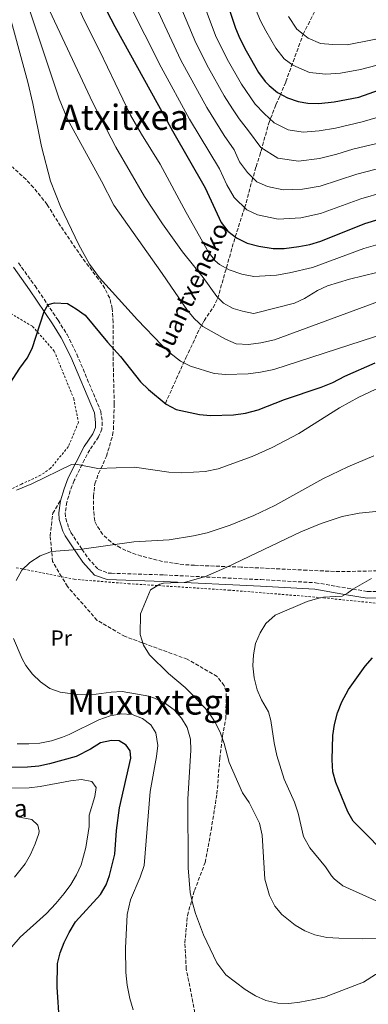
# Model space of a CAD drawing. Units: metres. Extents: x 586514 to 589937, y 4765994 to 4768351.
# Drawn here: x 588608 to 588767, y 4766350 to 4766798 of the extents above; entities that cross this region are included whole.
import ezdxf
from ezdxf.enums import TextEntityAlignment as Align

# ---------------------------------------------------------------- set-up
doc = ezdxf.new("R2010")
doc.units = ezdxf.units.M
doc.header["$MEASUREMENT"] = 0
doc.linetypes.add('DGN Style 2', pattern=[1.739922, 1.043953, -0.695969])
doc.linetypes.add('DGN Style 3', pattern=[2.435891, 1.739922, -0.695969])
for name, color, linetype, lineweight in [('Barranco lineal', 142, 'DGN Style 3', 13), ('Camino', 7, 'DGN Style 3', 0), ('Curva de nivel directora', 30, 'Continuous', 30), ('Curva de nivel intermedia', 30, 'Continuous', 0), ('Etiqueta de uso rústico', 92, 'Continuous', 0), ('Margen derecho', 7, 'Continuous', 0), ('Senda', 7, 'DGN Style 3', 0), ('Tela metálica o alambrada', 7, 'DGN Style 2', 0), ('Texto de arroyo-regatas y barrancos', 142, 'Continuous', 0), ('Texto de Borda', 7, 'Continuous', 0), ('Texto de Área (paraje) menor', 7, 'Continuous', 0), ('Zona arbolada', 92, 'DGN Style 3', 0)]:
    doc.layers.add(name, color=color, linetype=linetype, lineweight=lineweight)
doc.styles.add('Style-Arial', font='arial.ttf')

msp = doc.modelspace()

# ---------------------------------------------------------------- linework, layer by layer
at = {"layer": 'Barranco lineal', "color": 142, "linetype": 'DGN Style 3', "lineweight": 13}
msp.add_polyline3d([(588674.15, 4766623.52, 825), (588683.41, 4766644.27, 819.4), (588689.69, 4766657.35, 815.52), (588691.73, 4766661.2, 814.31), (588695.84, 4766667.1, 811.86), (588697.95, 4766671.25, 810.17), (588705.94, 4766699.34, 800), (588710.23, 4766712.59, 795), (588710.92, 4766714.91, 794.14), (588713.58, 4766724.74, 790.55), (588714.21, 4766727.07, 789.7), (588714.88, 4766729.42, 788.83), (588715.47, 4766731.31, 788.13), (588717.19, 4766736.61, 786.15), (588717.77, 4766738.55, 785.43), (588721.21, 4766751.08, 780.73), (588724.52, 4766759.55, 777.1), (588726.37, 4766763.73, 775.26), (588729.02, 4766769.95, 772.86), (588736.9, 4766791.64, 765), (588749.74, 4766816.71, 755)], dxfattribs=at)
at = {"layer": 'Camino', "color": 7, "linetype": 'DGN Style 3', "lineweight": 0}
msp.add_polyline3d([(588607.2, 4766687.5, 824.71), (588614.72, 4766677.01, 824.86), (588625.25, 4766661.41, 825.17), (588629.3, 4766654.9, 825.3), (588633.76, 4766645.94, 825.56), (588644.68, 4766619.96, 826.88), (588645.35, 4766615.01, 827.25), (588645.16, 4766611.86, 827.27), (588643.7, 4766608.3, 827.86), (588639.67, 4766602.36, 828.84), (588637.27, 4766598.01, 829.34), (588632.57, 4766588.36, 830.32), (588630.75, 4766583.71, 830.81), (588629.2, 4766578.57, 831.4), (588628.52, 4766573.66, 832.31), (588628.73, 4766571.17, 832.78), (588630.2, 4766566.44, 833.41), (588631.07, 4766564.74, 833.66), (588636.11, 4766557.08, 835.33), (588638.89, 4766553.04, 835.79), (588643.52, 4766547.95, 836.32), (588648.22, 4766546.28, 836.98), (588649.52, 4766546.2, 837.1), (588673.37, 4766545.42, 838.87), (588717.61, 4766543.27, 842.32), (588742.53, 4766541.86, 843.75), (588757.15, 4766539.34, 844.97), (588766.29, 4766537.85, 846.15), (588774.55, 4766537.94, 846.15)], dxfattribs=at)
at = {"layer": 'Curva de nivel directora', "color": 30, "linetype": 'Continuous', "lineweight": 30, "flags": 128}
for points, elevation in [([(588699.82, 4766813.43), (588706.03, 4766794.37), (588707.98, 4766789.77), (588710.93, 4766784.15), (588716.59, 4766774.16), (588719.54, 4766770.16), (588721.37, 4766768.23), (588725.28, 4766765.1), (588729.72, 4766762.74), (588734.7, 4766760.98), (588739.08, 4766760.23), (588744.08, 4766760.15), (588750.97, 4766760.85), (588762.34, 4766762.98), (588771.75, 4766766.36)], 775), ([(588645.62, 4766805.62), (588651.1, 4766795.19), (588677.35, 4766747.71), (588692.24, 4766721.66), (588699.48, 4766705.92), (588702.59, 4766701.94), (588706.54, 4766698.87), (588711.38, 4766696.51), (588716.71, 4766695.17), (588723.21, 4766694.12), (588728.21, 4766694.12), (588735, 4766694.94), (588739.91, 4766695.87), (588744.95, 4766697.45), (588765.09, 4766705.46), (588776.5, 4766708.97)], 800), ([(588599.05, 4766625.86), (588607.75, 4766639.57), (588611.09, 4766644.09), (588613.34, 4766648.51), (588618.82, 4766665.33), (588620.76, 4766668.58), (588623.58, 4766669.39), (588629.57, 4766668.98), (588633.52, 4766666.66), (588637.54, 4766663.68), (588647.68, 4766651.38), (588653.73, 4766644.83), (588662.82, 4766633.28), (588666.43, 4766629.84), (588674.5, 4766623.23), (588679, 4766620.69), (588689.72, 4766618.44), (588694.7, 4766618.02), (588705.11, 4766618.25), (588710.71, 4766619.08), (588716.39, 4766620.66), (588728.36, 4766625.28), (588745.15, 4766630.87), (588750.47, 4766633.06), (588755.95, 4766635.95), (588769.66, 4766642.04)], 825), ([(588778.29, 4766414.65), (588759.65, 4766433.21), (588757.22, 4766437.57), (588751.76, 4766450.92), (588750.51, 4766455.76), (588750.07, 4766461.24), (588750.44, 4766472.31), (588751.21, 4766477.24), (588752.57, 4766482.66), (588754.54, 4766487.69), (588757.62, 4766493.31), (588765.13, 4766503.8), (588768.57, 4766507.67)], 850), ([(588625.88, 4766341.6), (588624.83, 4766357.74), (588624.96, 4766368.44), (588626.16, 4766373.29), (588628.01, 4766377.99), (588630.25, 4766382.58), (588633.19, 4766387.49), (588644.55, 4766399.95), (588647.13, 4766404.25), (588648.71, 4766408.49), (588651.07, 4766418.29), (588651.87, 4766429.02), (588653.19, 4766439.31), (588658.41, 4766461.94), (588658.14, 4766465.32), (588656.22, 4766467.9), (588653.05, 4766469.83), (588649.51, 4766469.95), (588644.62, 4766468.91), (588639.95, 4766466.08), (588633.45, 4766462.71), (588621.29, 4766459.44), (588616.4, 4766458.4), (588611.21, 4766457.93), (588595.34, 4766457.53)], 825)]:
    msp.add_lwpolyline(points, dxfattribs=dict(at, elevation=elevation))
at = {"layer": 'Curva de nivel intermedia', "color": 30, "linetype": 'Continuous', "lineweight": 0, "flags": 128}
for points, elevation in [([(588605.16, 4766888.7), (588615.44, 4766853.54), (588617.65, 4766844.36), (588624.87, 4766825.7), (588636.99, 4766798.32), (588644.28, 4766783.95)], 805), ([(588591.8, 4766841.37), (588611.44, 4766769.83), (588613.74, 4766760.1), (588617.69, 4766740.49), (588621.83, 4766724.66), (588626.34, 4766713.26), (588634.69, 4766695.79), (588639.54, 4766687), (588644.13, 4766680.77), (588661.38, 4766661.54), (588672.45, 4766650.06), (588676.08, 4766646.63), (588681.02, 4766642.75), (588685.51, 4766640.55), (588696.34, 4766637.08), (588701.7, 4766636.66), (588711.88, 4766637.02), (588717.51, 4766637.74), (588723.58, 4766638.94), (588769.44, 4766653.89), (588782.84, 4766657.94), (588792.27, 4766659.76)], 820), ([(588603.64, 4766828.4), (588625.66, 4766762.17), (588629.53, 4766752.95), (588644.99, 4766724.78), (588650.7, 4766713.8), (588672.73, 4766682.7), (588684.18, 4766665.83), (588687.39, 4766661.98), (588691.22, 4766658.49), (588701.51, 4766652.78), (588706.42, 4766650.65), (588712.05, 4766650.29), (588717.65, 4766651.11), (588723.85, 4766652.55), (588771.3, 4766669.92)], 815), ([(588650.05, 4766820.72), (588672.15, 4766776.6), (588685.19, 4766753), (588698.85, 4766730.35), (588702.19, 4766723.08), (588705.53, 4766717.28), (588711.18, 4766711.65), (588716.05, 4766709.4), (588725.51, 4766707.49), (588735.82, 4766708), (588744.78, 4766709.99), (588763.24, 4766716.72), (588773.67, 4766719.77)], 795), ([(588688.54, 4766813.47), (588696.98, 4766791.03), (588702.35, 4766780.23), (588708.74, 4766768.87), (588715.05, 4766759.79), (588719.09, 4766755.5), (588723.67, 4766751.37), (588730.04, 4766748.08), (588736.9, 4766747), (588744.26, 4766747.61), (588751.62, 4766748.91), (588763.84, 4766751.77), (588779.96, 4766756.47)], 780), ([(588679.18, 4766808.9), (588687.93, 4766787.7), (588693.77, 4766776.31), (588700.89, 4766763.58), (588704.65, 4766757.71), (588707.73, 4766753.08), (588712.07, 4766747.72), (588717.63, 4766740.01), (588725.37, 4766735.19), (588734.73, 4766733.78), (588744.43, 4766735.07), (588752.28, 4766736.97), (588759.56, 4766739.25), (588770.49, 4766741.89)], 785), ([(588669.82, 4766804.33), (588681.11, 4766779.89), (588693.04, 4766758.29), (588700.91, 4766745.5), (588705.46, 4766739.03), (588707.96, 4766733.58), (588711.58, 4766728.65), (588715.81, 4766724.42), (588720.71, 4766722.3), (588727.8, 4766720.86), (588736.63, 4766721.06), (588744.6, 4766722.53), (588761.4, 4766727.98), (588781.31, 4766733.11)], 790), ([(588714.04, 4766806.05), (588717.5, 4766797.74), (588719.86, 4766793.24), (588724.39, 4766785.25), (588728.22, 4766780.51), (588732.22, 4766777.49), (588739.75, 4766774.19), (588747.26, 4766773.53), (588753.94, 4766773.85), (588763.04, 4766775.55), (588777.56, 4766779.39), (588790.26, 4766781.18), (588806.08, 4766782.93), (588818.56, 4766783.7), (588826.69, 4766782.78), (588834.45, 4766780.82), (588854, 4766776.62), (588859.31, 4766776.91), (588867.27, 4766778.25), (588872.26, 4766781.23), (588876.96, 4766787.74), (588881.05, 4766795.7), (588886.15, 4766806.97)], 770), ([(588730.28, 4766799.72), (588733.97, 4766793.94), (588736.9, 4766791.64), (588739.16, 4766789.87), (588744.81, 4766787.4), (588750.44, 4766786.9), (588756.92, 4766786.85), (588780.06, 4766791.35), (588803, 4766794.54), (588807.83, 4766795.93), (588817.97, 4766796.19), (588827.94, 4766795.05), (588833.75, 4766793.58), (588849.66, 4766790.55), (588861.27, 4766792.31), (588866.98, 4766796.83), (588871.5, 4766803.45)], 765), ([(588770.54, 4766683.07), (588757.98, 4766680.17), (588748.03, 4766677.06), (588743.47, 4766675.01), (588737.46, 4766671.31), (588732.91, 4766669.24), (588715.02, 4766664.58), (588714.29, 4766664.46), (588709.34, 4766665.46), (588704.96, 4766666.74), (588700.57, 4766669.15), (588697.59, 4766672.22), (588691.3, 4766680.86), (588681.92, 4766692.57), (588672.79, 4766705.25), (588664.58, 4766717.81), (588651.48, 4766740.27), (588641.06, 4766760.38), (588621.27, 4766802.42)], 810), ([(588644.28, 4766783.95), (588658.21, 4766754.83), (588663.17, 4766746.14), (588671.73, 4766732.42), (588683.6, 4766710.41), (588693.78, 4766692.4), (588696.83, 4766688.45), (588698.79, 4766686.78), (588703.18, 4766684.38), (588708.99, 4766682.4), (588714.43, 4766681.27), (588724.83, 4766681.99), (588730.67, 4766682.95), (588741.13, 4766685.43), (588764.6, 4766694.01), (588774.21, 4766696.75)], 805), ([(588606.22, 4766583.96), (588613.27, 4766586.86), (588631.39, 4766595.74), (588633.28, 4766595.92), (588643.41, 4766593.82), (588660.05, 4766594.46), (588675.72, 4766592.19), (588681.59, 4766591.85), (588692.28, 4766592.46), (588698.13, 4766593.79), (588713.63, 4766599.4), (588722.76, 4766603.48), (588734.95, 4766609.88), (588753.49, 4766621.53), (588762.22, 4766626.43), (588769.69, 4766629.87), (588784.74, 4766635.84), (588789.6, 4766637.47), (588799.53, 4766639.58), (588810.77, 4766640.5)], 830), ([(588606.18, 4766542.87), (588608.74, 4766547.52), (588612.31, 4766551.03), (588617.02, 4766554.05), (588622.19, 4766556.15), (588636.11, 4766557.08), (588659.68, 4766560.46), (588675.83, 4766561.35), (588686.93, 4766563.15), (588693.16, 4766564.58), (588703.67, 4766568.15), (588714.48, 4766572.5), (588724.03, 4766577.01), (588745.91, 4766589.11), (588757.32, 4766594.63), (588769.08, 4766599.71)], 835), ([(588844.63, 4766380.89), (588764.03, 4766379.75), (588753.17, 4766379.96), (588747.65, 4766380.37), (588742.29, 4766381.58), (588737.63, 4766383.38), (588733.21, 4766385.87), (588727.18, 4766390.73), (588724.02, 4766394.62), (588721.58, 4766399.41), (588719.38, 4766406.84), (588718.29, 4766426.89), (588716.95, 4766432.36), (588712.34, 4766441.79), (588709.22, 4766446.16), (588703.12, 4766460.07), (588700.89, 4766468.58), (588699.21, 4766473.29), (588697.03, 4766478.11), (588693.66, 4766483.22), (588686.78, 4766490.5), (588683.17, 4766494.13), (588675.48, 4766500.58), (588666.88, 4766509.08), (588664.17, 4766513.45), (588662.63, 4766518.22), (588662.84, 4766527.68), (588667.3, 4766538.59), (588671.53, 4766541.25), (588673.32, 4766541.64), (588683.34, 4766542.09), (588692.42, 4766544.69), (588702.13, 4766548.9), (588735.84, 4766565.03), (588745.13, 4766568.91), (588754.67, 4766571.98), (588762.47, 4766573.57), (588786.91, 4766575.95)], 840), ([(588717.92, 4766488.5), (588715.88, 4766493.06), (588714.52, 4766498.54), (588713.99, 4766504.04), (588714.25, 4766509.08), (588715.15, 4766514.12), (588717.3, 4766519.02), (588719.87, 4766523.3), (588724.08, 4766527.02), (588738.72, 4766533.25), (588743.51, 4766534.71), (588746.17, 4766535.29), (588754.67, 4766535.69), (588757.17, 4766537.05), (588759.59, 4766538.96), (588768.02, 4766543.8)], 845), ([(588746.67, 4766353.14), (588741.79, 4766352.03), (588735.36, 4766350.82), (588730.39, 4766350.31), (588725.33, 4766350.36), (588719.96, 4766351.54), (588715.24, 4766353.72), (588710.44, 4766356.55), (588701.67, 4766363.3), (588697.61, 4766368.8), (588691.57, 4766381.58), (588687.87, 4766391.25), (588686.41, 4766396.03), (588685.44, 4766400.84), (588684.55, 4766412), (588684.36, 4766443.28), (588685.74, 4766465.68), (588685.53, 4766470.67), (588684.06, 4766475.89), (588681.54, 4766480.21), (588678.12, 4766483.94), (588673.67, 4766487.1), (588669.21, 4766489.34), (588666.6, 4766490.19), (588654.47, 4766492.27), (588649.49, 4766492.01), (588640.32, 4766490.87), (588634.02, 4766490.96), (588626.14, 4766491.99), (588621.43, 4766493.65), (588617.19, 4766496.68), (588613.58, 4766500.2), (588610.57, 4766504.19), (588608.83, 4766507.23), (588604.85, 4766516.4)], 835), ([(588771.57, 4766396.35), (588754.97, 4766403.9), (588751.06, 4766407.01), (588749.89, 4766408.41), (588747.06, 4766412.53), (588740.02, 4766421.13), (588737.14, 4766426.24), (588734.58, 4766436.88), (588733.04, 4766441.99), (588728.24, 4766452.36), (588724.95, 4766463.24), (588723.63, 4766468.89), (588722.15, 4766479.17), (588721.13, 4766483.03), (588717.92, 4766488.5)], 845), ([(588659.38, 4766347.41), (588657.89, 4766352.53), (588656.72, 4766358.56), (588656.11, 4766364.38), (588655.92, 4766375.39), (588656.75, 4766390.84), (588658.3, 4766397.45), (588662.68, 4766407.8), (588664.51, 4766413.09), (588667.16, 4766446.79), (588670.15, 4766462.72), (588670.63, 4766467.7), (588669.81, 4766473.57), (588667.49, 4766477.17), (588663.68, 4766479.96), (588658.94, 4766481.88), (588653.95, 4766482.16), (588648.91, 4766481.25), (588643.86, 4766479.44), (588630.22, 4766472.79), (588627.26, 4766471.49), (588622.24, 4766469.87), (588616.9, 4766468.87), (588611.92, 4766468.43), (588606.63, 4766468.45)], 830), ([(588630.92, 4766451.65), (588617.04, 4766449.01), (588612.06, 4766448.45), (588593, 4766448.1)], 820), ([(588600.33, 4766371.72), (588607.97, 4766380.47), (588619.94, 4766391.3), (588624.18, 4766395.73), (588628.07, 4766400.34), (588630.98, 4766404.39), (588633.65, 4766408.89), (588635.72, 4766413.44), (588637.94, 4766421.36), (588639.41, 4766430.83), (588639.36, 4766436.02), (588641.95, 4766444.54), (588642.53, 4766448.64), (588640.62, 4766451.3), (588635.89, 4766452.19), (588630.92, 4766451.65)], 820), ([(588605.35, 4766407.77), (588610.21, 4766413.81), (588612.67, 4766418.14), (588614.84, 4766422.98), (588616.46, 4766427.73), (588616.67, 4766428.66), (588616.01, 4766431.49), (588613.31, 4766433.98), (588606.69, 4766435.33)], 815), ([(588942.16, 4766349.6), (588937.82, 4766352.08), (588932.34, 4766355.8), (588928.01, 4766358.36), (588926.49, 4766358.89), (588902.99, 4766364), (588876.67, 4766367.67), (588838.73, 4766369.49), (588813.8, 4766371.52), (588793.38, 4766371.39), (588783.01, 4766369.28), (588778.15, 4766367.57), (588769.86, 4766363.45), (588764.39, 4766359.93), (588746.67, 4766353.14)], 835)]:
    msp.add_lwpolyline(points, dxfattribs=dict(at, elevation=elevation))
at = {"layer": 'Margen derecho', "color": 7, "linetype": 'Continuous', "lineweight": 0}
for points in [[(588604.92, 4766685.55, 824.71), (588612.26, 4766675.3, 824.86), (588622.74, 4766659.78, 825.17), (588626.69, 4766653.44, 825.3), (588631.04, 4766644.69, 825.56), (588641.77, 4766619.16, 826.88), (588642.35, 4766614.9, 827.25), (588642.2, 4766612.53, 827.27), (588641.05, 4766609.72, 827.86), (588637.11, 4766603.92, 828.84), (588629.83, 4766589.56, 830.32), (588627.92, 4766584.69, 830.81), (588626.27, 4766579.21, 831.4)], [(588626.27, 4766579.21, 831.4), (588625.51, 4766573.74, 832.31), (588625.77, 4766570.59, 832.78), (588627.42, 4766565.3, 833.41), (588628.49, 4766563.23, 833.66), (588633.63, 4766555.41, 835.33), (588636.55, 4766551.18, 835.79), (588641.81, 4766545.38, 836.32), (588647.62, 4766543.32, 836.98), (588673.24, 4766542.43, 838.87), (588717.45, 4766540.28, 842.32), (588742.19, 4766538.88, 843.75), (588756.65, 4766536.39, 844.97), (588766.07, 4766534.86, 846.15), (588774.7, 4766534.95, 846.15)]]:
    msp.add_polyline3d(points, dxfattribs=at)
at = {"layer": 'Senda', "color": 7, "linetype": 'DGN Style 3', "lineweight": 0}
msp.add_polyline3d([(588694.68, 4766310.14, 830.52), (588683.65, 4766365.9, 833.37), (588682.98, 4766377.93, 834.06), (588684.19, 4766390.37, 834.85), (588687.38, 4766401.66, 835.24), (588692.21, 4766414.45, 835.64), (588694.97, 4766429.19, 836.13), (588697.64, 4766445.74, 837.7), (588698.9, 4766461.81, 839.27), (588700.21, 4766472.05, 840.06), (588701.7, 4766479.93, 841.83), (588701.81, 4766492.37, 842.52), (588700.92, 4766495.03, 842.52), (588697.73, 4766499.17, 842.62), (588684.12, 4766507.06, 841.63), (588655.77, 4766517.32, 839.27), (588643.02, 4766524.74, 838.29), (588629.49, 4766540.11, 836.91), (588626.81, 4766544.61, 836.45), (588622.69, 4766551.53, 835.73), (588621.63, 4766563.16, 833.77), (588622.78, 4766573.48, 831.8), (588626.27, 4766579.21, 831.4)], dxfattribs=at)
at = {"layer": 'Tela metálica o alambrada', "color": 7, "linetype": 'DGN Style 2', "lineweight": 0}
for points in [[(588575.1, 4766575.89, 829.39), (588564.21, 4766578.62, 828.21), (588556.59, 4766584.99, 826.44), (588550.99, 4766594.85, 824.08), (588550.31, 4766615.46, 822.11), (588550.86, 4766623.49, 822.11), (588554.9, 4766644.46, 820.54), (588556.09, 4766650.45, 820.54), (588560.37, 4766663.08, 820.34), (588568.45, 4766673.55, 821.13), (588576.61, 4766676.15, 822.11), (588590.18, 4766672.51, 822.9), (588613.61, 4766658.58, 825.45), (588623.48, 4766647.35, 826.44), (588632.35, 4766625.73, 827.03), (588634.51, 4766614.89, 827.81), (588629.9, 4766603.83, 829), (588621.81, 4766593.99, 829.19), (588617.28, 4766590.8, 830.37), (588608.51, 4766586.77, 830.57), (588591.91, 4766578.74, 830.18), (588575.1, 4766575.89, 829.39)], [(588606.18, 4766548.71, 836.08), (588632.59, 4766543.46, 837.06), (588657.24, 4766541.43, 839.32), (588702.99, 4766538.51, 843.35), (588744.49, 4766535.15, 845.12), (588772.06, 4766532.36, 847.48), (588797.06, 4766534.18, 847.78), (588820.71, 4766537.33, 849.35), (588837.95, 4766536.96, 850.04), (588855.85, 4766532.81, 851.71), (588885.46, 4766522.48, 852.8), (588892.09, 4766520.58, 852.8), (588917.56, 4766515.65, 853.88), (588947.28, 4766517.28, 854.47), (588962.6, 4766519.72, 855.06), (588966.16, 4766518.34, 855.06), (588983.47, 4766502.93, 858.21), (589005.39, 4766490.33, 862.73), (589010.53, 4766488.18, 863.32), (589023.26, 4766481.62, 863.52), (589039.25, 4766472.42, 862.53), (589054.82, 4766465.65, 862.34), (589058.9, 4766466, 862.24), (589115.46, 4766475.47, 859.09)]]:
    msp.add_polyline3d(points, dxfattribs=at)
at = {"layer": 'Zona arbolada', "color": 92, "linetype": 'DGN Style 3', "lineweight": 0}
for points in [[(588773.11, 4766547.32, 854.93), (588753.56, 4766546.91, 854.93), (588738.59, 4766547.56, 854.57), (588708.66, 4766548.99, 852.85), (588687.44, 4766549.79, 851.98), (588682.48, 4766550.12, 851.51), (588672.76, 4766551.56, 849.83), (588663.17, 4766554.02, 847.96), (588658.34, 4766555.63, 847.26), (588653.62, 4766557.69, 846.7), (588649.25, 4766560.44, 846.15), (588645.52, 4766563.92, 845.61), (588642.71, 4766568.16, 845.1), (588641.91, 4766570.1, 844.9), (588641.36, 4766575.06, 844.42), (588641.38, 4766581.2, 843.75), (588641.98, 4766586.86, 843.13), (588643.68, 4766591.57, 842.75), (588647.28, 4766599.43, 842.24), (588650.06, 4766609.01, 841.3), (588650.46, 4766611.74, 841.06), (588650.82, 4766623.31, 841.06), (588650.39, 4766640.54, 838.98), (588650.36, 4766660.43, 836.58), (588649.91, 4766666.73, 836.05), (588648.74, 4766671.48, 835.85), (588646.54, 4766675.91, 835.87), (588643.66, 4766680.12, 836.01), (588635.98, 4766690.2, 836.34), (588626.39, 4766704.26, 836.34), (588620.27, 4766714.06, 836.36), (588614.07, 4766721.83, 836.48), (588610.63, 4766725.47, 836.55), (588604.41, 4766731.19, 836.64)], [(588646.54, 4766675.91, 835.87), (588643.66, 4766680.12, 836.01), (588635.98, 4766690.2, 836.34), (588626.39, 4766704.26, 836.34), (588620.27, 4766714.06, 836.36), (588614.07, 4766721.83, 836.48), (588610.63, 4766725.47, 836.55), (588604.41, 4766731.19, 836.64)], [(588773.11, 4766547.32, 854.93), (588753.56, 4766546.91, 854.93), (588738.59, 4766547.56, 854.57), (588708.66, 4766548.99, 852.85), (588687.44, 4766549.79, 851.98), (588682.48, 4766550.12, 851.51), (588672.76, 4766551.56, 849.83), (588663.17, 4766554.02, 847.96), (588658.34, 4766555.63, 847.26), (588653.62, 4766557.69, 846.7), (588649.25, 4766560.44, 846.15), (588645.52, 4766563.92, 845.61), (588642.71, 4766568.16, 845.1), (588641.91, 4766570.1, 844.9), (588641.36, 4766575.06, 844.42), (588641.38, 4766581.2, 843.75), (588641.98, 4766586.86, 843.13), (588643.68, 4766591.57, 842.75), (588647.28, 4766599.43, 842.24), (588650.06, 4766609.01, 841.3), (588650.46, 4766611.74, 841.06), (588650.82, 4766623.31, 841.06), (588650.39, 4766640.54, 838.98), (588650.36, 4766660.43, 836.58), (588649.91, 4766666.73, 836.05), (588648.74, 4766671.48, 835.85), (588646.54, 4766675.91, 835.87)]]:
    msp.add_polyline3d(points, dxfattribs=at)

# ---------------------------------------------------------------- texts
at = {"layer": 'Etiqueta de uso rústico', "color": 92, "linetype": 'Continuous', "lineweight": 0, "style": 'Style-Arial'}
msp.add_text('Pr', height=7, dxfattribs=at).set_placement((588626.65, 4766516.64, 836.48), align=Align.MIDDLE_CENTER)
at = {"layer": 'Texto de arroyo-regatas y barrancos', "color": 142, "linetype": 'Continuous', "lineweight": 0, "style": 'Style-Arial'}
msp.add_text('Juantxeneko', height=8, rotation=64.9337, dxfattribs=at).set_placement((588675.14, 4766643.46, 820.8))
at = {"layer": 'Texto de Borda', "color": 7, "linetype": 'Continuous', "lineweight": 0, "style": 'Style-Arial'}
msp.add_text('Errekaldeko Borda', height=8, dxfattribs=at).set_placement((588516.22, 4766435.12, 810.51))
at = {"layer": 'Texto de Área (paraje) menor', "color": 7, "linetype": 'Continuous', "lineweight": 0, "style": 'Style-Arial'}
for s, p in [('Atxitxea', (588655.45, 4766753.85, 811.66)), ('Muxuxtegi', (588666.98, 4766487.56, 832.7))]:
    msp.add_text(s, height=11.5, dxfattribs=at).set_placement(p, align=Align.MIDDLE_CENTER)

doc.saveas('drawing.dxf')
